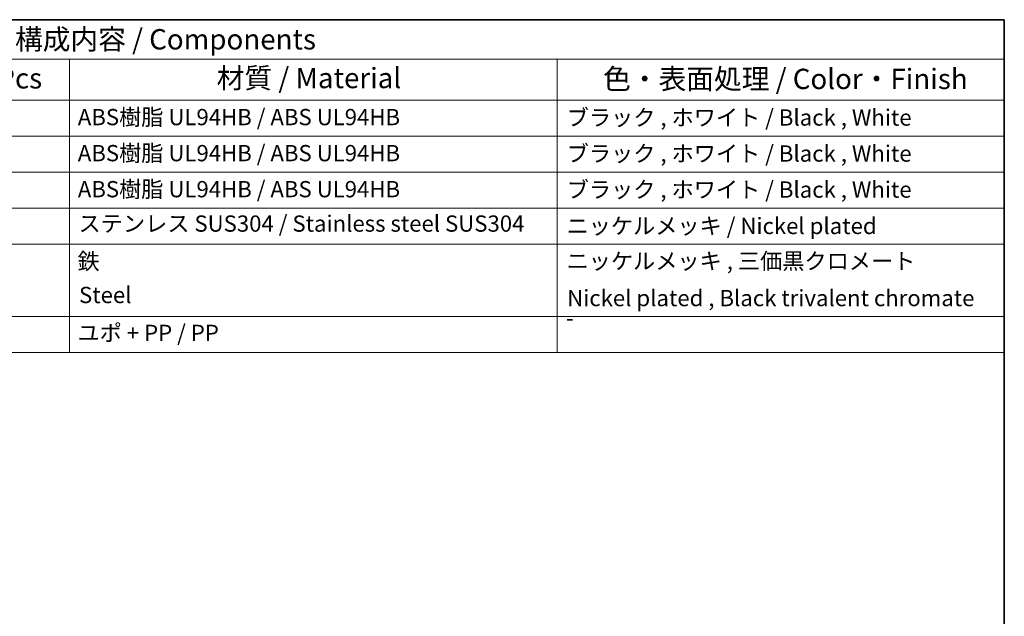
# Model space of a CAD drawing. Units: millimetres. Extents: x 0 to 2797, y 0 to 281.
# Drawn here: x 1473 to 1594, y 208 to 281 of the extents above; entities that cross this region are included whole.
import ezdxf

# ---------------------------------------------------------------- set-up
doc = ezdxf.new("R2010")
doc.units = ezdxf.units.MM
doc.layers.add('Border (ISO)', color=7, linetype='Continuous', lineweight=35)
doc.layers.add('Symbol (ISO)', color=7, linetype='Continuous', lineweight=18)
doc.styles.add('Note Text (TK)', font='txt')
doc.styles.add('Note Text (TK2)', font='txt')

# ---------------------------------------------------------------- blocks, each defined once
blk = doc.blocks.new('図面枠 tk図枠')
at = {"layer": 'Border (ISO)'}
for p, q in [((14.5, 289), (405.5, 289)), ((405.5, 289), (405.5, 8))]:
    blk.add_line(p, q, dxfattribs=at)
blk = doc.blocks.new('構成内容 _ Components2')
at = {"layer": 'Symbol (ISO)'}
for p, q in [((405.5, 289), (200.5, 289)), ((405.5, 289), (405.5, 284.16)), ((405.5, 284.16), (200.5, 284.16)), ((290.5, 284.16), (290.5, 279.12)), ((350.5, 284.16), (350.5, 279.12)), ((405.5, 284.16), (405.5, 279.12)), ((405.5, 279.12), (200.5, 279.12)), ((290.5, 279.12), (290.5, 248.09)), ((350.5, 279.12), (350.5, 248.09)), ((405.5, 279.12), (405.5, 248.09)), ((405.5, 274.69), (200.5, 274.69)), ((405.5, 270.25), (200.5, 270.25)), ((405.5, 265.82), (200.5, 265.82)), ((405.5, 261.39), (200.5, 261.39)), ((405.5, 252.52), (200.5, 252.52)), ((405.5, 248.09), (200.5, 248.09))]:
    blk.add_line(p, q, dxfattribs=at)
at = {"layer": 'Symbol (ISO)', "color": 7, "attachment_point": 7}
for s, insert, char_height, style in [('構成内容 / Components', (283.81, 284.56), 2.5, 'Note Text (TK)'), ('数量 / Pcs', (271.97, 279.76), 2.5, 'Note Text (TK)'), ('材質 / Material', (308.62, 279.8), 2.5, 'Note Text (TK)'), ('色・表面処理 / Color・Finish', (356.15, 279.69), 2.5, 'Note Text (TK)'), ('ABS樹脂 UL94HB / ABS UL94HB', (291.54, 275.4), 2, 'Note Text (TK2)'), ('ブラック , ホワイト / Black , White', (351.67, 275.35), 2, 'Note Text (TK2)'), ('ABS樹脂 UL94HB / ABS UL94HB', (291.54, 270.97), 2, 'Note Text (TK2)'), ('ブラック , ホワイト / Black , White', (351.67, 270.92), 2, 'Note Text (TK2)'), ('ABS樹脂 UL94HB / ABS UL94HB', (291.54, 266.54), 2, 'Note Text (TK2)'), ('ブラック , ホワイト / Black , White', (351.67, 266.49), 2, 'Note Text (TK2)'), ('ステンレス SUS304 / Stainless steel SUS304', (291.63, 262.31), 2, 'Note Text (TK2)'), ('ニッケルメッキ / Nickel plated', (351.65, 262.02), 2, 'Note Text (TK2)'), ('鉄', (291.5, 257.67), 2, 'Note Text (TK2)'), ('ニッケルメッキ , 三価黒クロメート', (351.65, 257.7), 2, 'Note Text (TK2)'), ('Steel', (291.69, 253.53), 2, 'Note Text (TK2)'), ('Nickel plated , Black trivalent chromate', (351.73, 253.15), 2, 'Note Text (TK2)'), ('-', (351.59, 250.7), 2, 'Note Text (TK2)'), ('ユポ + PP / PP', (291.5, 248.87), 2, 'Note Text (TK2)')]:
    blk.add_mtext(s, dxfattribs=dict(at, insert=insert, char_height=char_height, style=style))

msp = doc.modelspace()

# ---------------------------------------------------------------- block references
msp.add_blockref('図面枠 tk図枠', (1188.5, -8))
at = {"layer": 'Symbol (ISO)'}
msp.add_blockref('構成内容 _ Components2', (1188.5, -8), dxfattribs=at)

doc.saveas('drawing.dxf')
